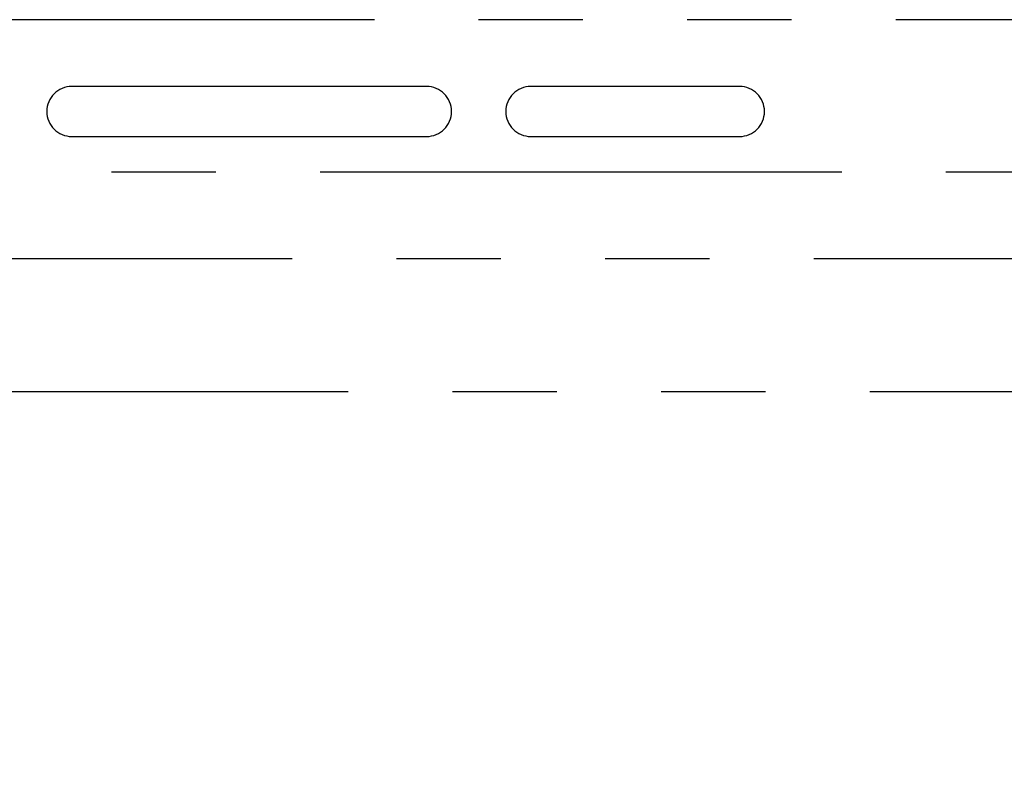
# Model space of a CAD drawing. Extents: x 31 to 8306, y 0 to 5507.
# Drawn here: x 1477 to 1713, y 3953 to 4138 of the extents above; entities that cross this region are included whole.
import ezdxf

# ---------------------------------------------------------------- set-up
doc = ezdxf.new("R2010")
doc.units = 0
doc.header["$LTSCALE"] = 200
doc.header["$MEASUREMENT"] = 0
doc.linetypes.add('PHANTOM2', pattern=[1.25, 0.625, -0.125, 0.125, -0.125, 0.125, -0.125])
doc.layers.add('DANMEN', color=7, linetype='Continuous', lineweight=30)
doc.layers.add('SUNPOU', color=7, linetype='Continuous')
doc.styles.get("Standard").update_dxf_attribs({"font": 'romans.shx', "bigfont": 'extfont.shx'})
doc.dimstyles.new('STANDARD$0', dxfattribs={"dimscale": 10, "dimtxt": 2, "dimasz": 3, "dimexe": 1, "dimexo": 1, "dimgap": 0.6, "dimtad": 3, "dimdec": 0, "dimzin": 0, "dimdsep": 46, "dimtxsty": 'Standard', "dimblk1": 'OPEN', "dimblk2": 'OPEN', "dimsah": 1, "dimcen": 1.5, "dimadec": 0, "dimazin": 0, "dimtfac": 1, "dimtdec": 0, "dimtmove": 0, "dimatfit": 0, "dimldrblk": 'DOTSMALL', "dimfxl": 1, "dimtvp": 1, "dimtolj": 1, "dimtzin": 0, "dimarcsym": 0})

# ---------------------------------------------------------------- blocks, each defined once
blk = doc.blocks.new('_OPEN')
at = {"color": 0, "linetype": 'ByBlock'}
for p, q in [((-1, 0.1667), (0, 0)), ((0, 0), (-1, -0.1667)), ((0, 0), (-1, 0))]:
    blk.add_line(p, q, dxfattribs=at)
blk = doc.blocks.new('*D9')
at = {"layer": 'DEFPOINTS', "color": 0, "lineweight": 0}
for p in [(2757.36, 4121.43), (977.14, 4069.61), (2757.36, 3066.94)]:
    blk.add_point(p, dxfattribs=at)
at = {"layer": 'SUNPOU', "color": 0, "lineweight": -2}
for p, q in [((2757.36, 4101.43), (2757.36, 3046.94)), ((977.14, 4049.61), (977.14, 3046.94)), ((1037.14, 3066.94), (2697.36, 3066.94))]:
    blk.add_line(p, q, dxfattribs=at)
at = {"layer": 'SUNPOU', "color": 0, "lineweight": -2, "xscale": 60, "yscale": 60, "zscale": 60, "rotation": 180}
blk.add_blockref('_OPEN', (977.14, 3066.94), dxfattribs=at)
at = {"layer": 'SUNPOU', "color": 0, "lineweight": -2, "xscale": 60, "yscale": 60, "zscale": 60}
blk.add_blockref('_OPEN', (2757.36, 3066.94), dxfattribs=at)
at = {"layer": 'SUNPOU', "color": 0, "insert": (1872.4, 3098.94), "char_height": 40, "attachment_point": 5}
blk.add_mtext('\\A1;1780', dxfattribs=at)
blk = doc.blocks.new('_DotSmall')
at = {"color": 0, "linetype": 'ByBlock', "const_width": 0.5}
blk.add_lwpolyline([(-0.0625, 0, 1), (0.0625, 0, 1)], format="xyb", close=True, dxfattribs=at)

msp = doc.modelspace()

# ---------------------------------------------------------------- linework, layer by layer
at = {"layer": 'DANMEN', "color": 4, "linetype": 'PHANTOM2'}
for p, q in [((1812.14, 4137.61), (979.14, 4137.61)), ((1574.64, 4121.61), (1489.64, 4121.61)), ((1649.64, 4121.61), (1599.64, 4121.61)), ((1489.64, 4109.61), (1574.64, 4109.61)), ((1599.64, 4109.61), (1649.64, 4109.61)), ((1049.14, 4101.11), (1788.44, 4101.11)), ((1792.44, 4080.25), (1037.44, 4080.25)), ((1805.85, 4048.37), (1037.44, 4048.37))]:
    msp.add_line(p, q, dxfattribs=at)
for centre, start, end in [((1489.64, 4115.61), 90, 270), ((1574.64, 4115.61), 270, 90), ((1599.64, 4115.61), 90, 270), ((1649.64, 4115.61), 270, 90)]:
    msp.add_arc(centre, 6, start, end, dxfattribs=at)
at = {"layer": 'DANMEN', "color": 4, "linetype": 'PHANTOM2', "lineweight": 0}
msp.add_arc((1839.91, 4078.75), 862.82, 180.60728, 356.22268, dxfattribs=at)

# ---------------------------------------------------------------- dimensions: what is measured, and where the dimension line sits
at = {"layer": 'SUNPOU'}
dim = msp.add_linear_dim(base=(2757.36, 3066.94), p1=(977.14, 4069.61), p2=(2757.36, 4121.43), dimstyle='STANDARD$0', override={"dimscale": 20, "dimpost": ''}, dxfattribs=at)
dim.commit()
dim.dimension.update_dxf_attribs({"geometry": '*D9', "text_midpoint": (1872.4, 3066.94), "dimtype": 160})

doc.saveas('drawing.dxf')
